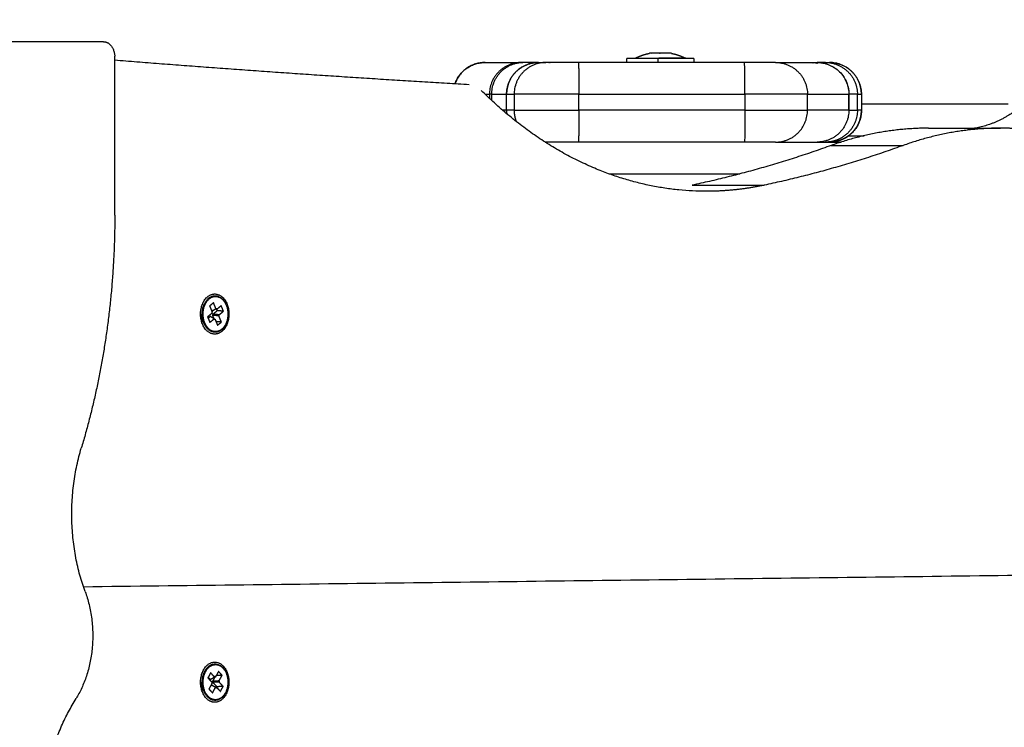
# Model space of a CAD drawing. Units: millimetres. Extents: x -1180.5 to -1169.5, y 2813.4 to 2828.6.
# Drawn here: x -1173.1 to -1172.8, y 2817.4 to 2817.7 of the extents above; entities that cross this region are included whole.
import ezdxf

# ---------------------------------------------------------------- set-up
doc = ezdxf.new("R2010")
doc.units = ezdxf.units.MM
doc.layers.add('DIASTASEIS', color=253, linetype='Continuous', lineweight=5)
doc.layers.add('Layer 1', color=8, linetype='Continuous')
doc.styles.get("Standard").update_dxf_attribs({"font": 'ARIALN.TTF'})
doc.dimstyles.new('STANDARD_ACAD', dxfattribs={"dimtxt": 0.18, "dimasz": 0.18, "dimexe": 0.18, "dimexo": 0.0625, "dimgap": 0.09, "dimtad": 0, "dimtih": 1, "dimtoh": 1, "dimdec": 4, "dimzin": 0, "dimdsep": 46, "dimtxsty": 'Standard', "dimcen": 0.09, "dimadec": 0, "dimazin": 0, "dimtfac": 1, "dimtdec": 4, "dimtofl": 0, "dimtmove": 0, "dimatfit": 3, "dimfxl": 1, "dimtolj": 1, "dimtzin": 0, "dimarcsym": 0})

# ---------------------------------------------------------------- blocks, each defined once
blk = doc.blocks.new('_Oblique')
at = {"color": 0, "linetype": 'ByBlock', "lineweight": -2}
blk.add_line((-0.5, -0.5), (0.5, 0.5), dxfattribs=at)
blk = doc.blocks.new('*D6')
at = {"layer": 'Defpoints', "color": 0}
for p in [(-1173.06741, 2821.2995), (-1172.43041, 2814.13496), (-1169.73756, 2814.13496)]:
    blk.add_point(p, dxfattribs=at)
at = {"layer": 'DIASTASEIS', "color": 0, "lineweight": -2}
for p, q in [((-1173.00491, 2821.2995), (-1169.55756, 2821.2995)), ((-1169.73756, 2821.2995), (-1169.73756, 2817.89913)), ((-1169.73756, 2814.13496), (-1169.73756, 2817.53533)), ((-1172.36791, 2814.13496), (-1169.55756, 2814.13496))]:
    blk.add_line(p, q, dxfattribs=at)
at = {"layer": 'DIASTASEIS', "color": 0, "linetype": 'ByBlock', "lineweight": -2, "xscale": 0.18, "yscale": 0.18, "zscale": 0.18}
for p, rotation in [((-1169.73756, 2821.2995), 90), ((-1169.73756, 2814.13496), 270)]:
    blk.add_blockref('_Oblique', p, dxfattribs=dict(at, rotation=rotation))
at = {"layer": 'DIASTASEIS', "color": 0, "insert": (-1169.73756, 2817.71723), "char_height": 0.18, "attachment_point": 5}
blk.add_mtext('\\A1;\\A1;7.20', dxfattribs=at)
blk = doc.blocks.new('*D8')
at = {"layer": 'Defpoints', "color": 0}
for p in [(-1173.08541, 2819.2995), (-1172.61536, 2815.63496), (-1171.35388, 2815.63496)]:
    blk.add_point(p, dxfattribs=at)
at = {"layer": 'DIASTASEIS', "color": 0, "lineweight": -2}
for p, q in [((-1173.02291, 2819.2995), (-1171.17388, 2819.2995)), ((-1171.35388, 2819.2995), (-1171.35388, 2817.64913)), ((-1171.35388, 2815.63496), (-1171.35388, 2817.28533)), ((-1172.55286, 2815.63496), (-1171.17388, 2815.63496))]:
    blk.add_line(p, q, dxfattribs=at)
at = {"layer": 'DIASTASEIS', "color": 0, "linetype": 'ByBlock', "lineweight": -2, "xscale": 0.18, "yscale": 0.18, "zscale": 0.18}
for p, rotation in [((-1171.35388, 2819.2995), 90), ((-1171.35388, 2815.63496), 270)]:
    blk.add_blockref('_Oblique', p, dxfattribs=dict(at, rotation=rotation))
at = {"layer": 'DIASTASEIS', "color": 0, "insert": (-1171.35388, 2817.46723), "char_height": 0.18, "attachment_point": 5}
blk.add_mtext('\\A1;\\A1;3.70', dxfattribs=at)
blk = doc.blocks.new('s220b')
for points, degree in [([(-1173.04331, 2817.65949), (-1173.08574, 2817.65949), (-1173.12816, 2817.65949)], 2), ([(-1172.87147, 2817.65584), (-1172.8715, 2817.65583), (-1172.87152, 2817.65583), (-1172.87153, 2817.65584)], 3), ([(-1172.87132, 2817.65584), (-1172.8713, 2817.65583), (-1172.87128, 2817.65583), (-1172.87125, 2817.65584)], 3), ([(-1172.86863, 2817.65583), (-1172.86865, 2817.65583), (-1172.86867, 2817.65583), (-1172.8687, 2817.65584)], 3), ([(-1172.86856, 2817.65584), (-1172.86859, 2817.65583), (-1172.86861, 2817.65583), (-1172.86863, 2817.65583)], 3), ([(-1172.86827, 2817.65584), (-1172.86822, 2817.65583), (-1172.86818, 2817.65583), (-1172.86813, 2817.65584)], 3), ([(-1172.86551, 2817.65584), (-1172.86553, 2817.65583), (-1172.86555, 2817.65583), (-1172.86558, 2817.65584)], 3), ([(-1172.86536, 2817.65584), (-1172.86533, 2817.65583), (-1172.86531, 2817.65583), (-1172.8653, 2817.65584)], 3), ([(-1173.03979, 2817.60499), (-1173.03979, 2817.62999), (-1173.03979, 2817.65499)], 2), ([(-1172.92361, 2817.65296), (-1172.92359, 2817.65296), (-1172.92357, 2817.65296), (-1172.92354, 2817.65296)], 3), ([(-1172.91554, 2817.65296), (-1172.91383, 2817.65296), (-1172.91212, 2817.65296)], 2), ([(-1172.90673, 2817.65296), (-1172.90915, 2817.65296), (-1172.91158, 2817.65296)], 2), ([(-1172.90441, 2817.65296), (-1172.90439, 2817.65296), (-1172.90437, 2817.65296), (-1172.90434, 2817.65296)], 3), ([(-1172.84202, 2817.65296), (-1172.8681, 2817.65296), (-1172.89418, 2817.65296)], 2), ([(-1172.87891, 2817.65296), (-1172.87891, 2817.65361), (-1172.87891, 2817.65426)], 2), ([(-1172.8691, 2817.65427), (-1172.8691, 2817.65427), (-1172.8691, 2817.65426)], 2), ([(-1172.8691, 2817.65426), (-1172.8691, 2817.65427), (-1172.8691, 2817.65427)], 2), ([(-1172.86863, 2817.65426), (-1172.86863, 2817.65427), (-1172.86863, 2817.65427)], 2), ([(-1172.85791, 2817.65426), (-1172.85791, 2817.65361), (-1172.85791, 2817.65296)], 2), ([(-1172.81528, 2817.65296), (-1172.81523, 2817.65296), (-1172.81518, 2817.65296), (-1172.81514, 2817.65296)], 3), ([(-1172.92344, 2817.64296), (-1172.92278, 2817.64296), (-1172.92212, 2817.64296)], 2), ([(-1172.91671, 2817.63796), (-1172.91671, 2817.64046), (-1172.91671, 2817.64296)], 2), ([(-1172.91671, 2817.64296), (-1172.91553, 2817.64296), (-1172.91435, 2817.64296)], 2), ([(-1172.82221, 2817.64296), (-1172.81571, 2817.64296), (-1172.80921, 2817.64296)], 2), ([(-1172.80921, 2817.63996), (-1172.8092, 2817.63996), (-1172.80919, 2817.63996)], 2), ([(-1172.80919, 2817.64296), (-1172.80919, 2817.64046), (-1172.80919, 2817.63796)], 2), ([(-1172.80919, 2817.63796), (-1172.80919, 2817.64046), (-1172.80919, 2817.64296)], 2), ([(-1172.80653, 2817.64296), (-1172.8059, 2817.64296), (-1172.80526, 2817.64296)], 2), ([(-1172.80526, 2817.64296), (-1172.80526, 2817.64046), (-1172.80526, 2817.63796)], 2), ([(-1172.80526, 2817.64296), (-1172.80526, 2817.64046), (-1172.80526, 2817.63796)], 2), ([(-1172.80526, 2817.63996), (-1172.78222, 2817.63996), (-1172.75918, 2817.63996)], 2), ([(-1172.91673, 2817.63796), (-1172.91736, 2817.63796), (-1172.91799, 2817.63796)], 2), ([(-1172.91435, 2817.63796), (-1172.91553, 2817.63796), (-1172.91671, 2817.63796)], 2), ([(-1172.80921, 2817.63796), (-1172.81571, 2817.63796), (-1172.82221, 2817.63796)], 2), ([(-1172.80526, 2817.63796), (-1172.8059, 2817.63796), (-1172.80653, 2817.63796)], 2), ([(-1172.78417, 2817.63233), (-1172.77286, 2817.63233), (-1172.76155, 2817.63233)], 2), ([(-1172.90462, 2817.62796), (-1172.90449, 2817.62796), (-1172.90436, 2817.62796)], 2), ([(-1172.90434, 2817.62796), (-1172.90437, 2817.62796), (-1172.90439, 2817.62796), (-1172.90441, 2817.62796)], 3), ([(-1172.84202, 2817.62796), (-1172.8681, 2817.62796), (-1172.89418, 2817.62796)], 2), ([(-1172.83221, 2817.62796), (-1172.82192, 2817.62796), (-1172.81164, 2817.62796)], 2), ([(-1173.00877, 2817.57749), (-1173.00938, 2817.577), (-1173.00999, 2817.5765)], 2), ([(-1173.00999, 2817.5765), (-1173.0096, 2817.57552), (-1173.0092, 2817.57455)], 2), ([(-1173.00798, 2817.57555), (-1173.00866, 2817.57522), (-1173.00934, 2817.5749)], 2), ([(-1173.00869, 2817.57521), (-1173.00898, 2817.57497), (-1173.00928, 2817.57473)], 2), ([(-1173.00896, 2817.57392), (-1173.00827, 2817.57448), (-1173.00758, 2817.57504)], 2), ([(-1173.00798, 2817.57555), (-1173.00837, 2817.57652), (-1173.00877, 2817.57749)], 2), ([(-1173.00782, 2817.57567), (-1173.0079, 2817.57561), (-1173.00798, 2817.57555)], 2), ([(-1173.00758, 2817.57504), (-1173.00771, 2817.57535), (-1173.00783, 2817.57566)], 2), ([(-1173.00773, 2817.57545), (-1173.00778, 2817.57556), (-1173.00782, 2817.57567)], 2), ([(-1173.00636, 2817.57658), (-1173.00704, 2817.57602), (-1173.00773, 2817.57545)], 2), ([(-1173.00565, 2817.57484), (-1173.00662, 2817.57494), (-1173.00758, 2817.57504)], 2), ([(-1173.00565, 2817.57484), (-1173.006, 2817.57571), (-1173.00636, 2817.57658)], 2), ([(-1173.00927, 2817.57421), (-1173.00995, 2817.57364), (-1173.01064, 2817.57308)], 2), ([(-1173.01064, 2817.57308), (-1173.01029, 2817.57222), (-1173.00994, 2817.57135)], 2), ([(-1173.01048, 2817.57268), (-1173.01016, 2817.57294), (-1173.00983, 2817.5732)], 2), ([(-1173.00994, 2817.57135), (-1173.00925, 2817.57191), (-1173.00856, 2817.57247)], 2), ([(-1173.00856, 2817.57247), (-1173.0092, 2817.57284), (-1173.00983, 2817.5732)], 2), ([(-1173.00963, 2817.57309), (-1173.00961, 2817.5731), (-1173.00959, 2817.57311)], 2), ([(-1173.00959, 2817.57311), (-1173.00958, 2817.57308), (-1173.00957, 2817.57305)], 2), ([(-1173.0092, 2817.57455), (-1173.00928, 2817.57448), (-1173.00935, 2817.57442)], 2), ([(-1173.00935, 2817.57442), (-1173.00931, 2817.57431), (-1173.00927, 2817.57421)], 2), ([(-1173.00902, 2817.57358), (-1173.00895, 2817.57364), (-1173.00887, 2817.5737)], 2), ([(-1173.00709, 2817.57338), (-1173.00806, 2817.57348), (-1173.00902, 2817.57358)], 2), ([(-1173.00858, 2817.57248), (-1173.0088, 2817.57303), (-1173.00902, 2817.57358)], 2), ([(-1173.00703, 2817.57372), (-1173.00799, 2817.57382), (-1173.00896, 2817.57392)], 2), ([(-1173.00887, 2817.5737), (-1173.00892, 2817.57381), (-1173.00896, 2817.57392)], 2), ([(-1173.00694, 2817.5735), (-1173.00791, 2817.5736), (-1173.00887, 2817.5737)], 2), ([(-1173.00856, 2817.57247), (-1173.00852, 2817.57236), (-1173.00847, 2817.57226)], 2), ([(-1173.00847, 2817.57226), (-1173.00839, 2817.57232), (-1173.00832, 2817.57238)], 2), ([(-1173.00832, 2817.57238), (-1173.00792, 2817.57141), (-1173.00752, 2817.57043)], 2), ([(-1173.00709, 2817.57338), (-1173.00702, 2817.57344), (-1173.00694, 2817.5735)], 2), ([(-1173.0063, 2817.57143), (-1173.0067, 2817.5724), (-1173.00709, 2817.57338)], 2), ([(-1173.00703, 2817.57372), (-1173.00634, 2817.57428), (-1173.00565, 2817.57484)], 2), ([(-1173.00694, 2817.5735), (-1173.00698, 2817.57361), (-1173.00703, 2817.57372)], 2), ([(-1173.00425, 2817.57396), (-1173.00409, 2817.57396), (-1173.00393, 2817.57396)], 2), ([(-1173.0063, 2817.57143), (-1173.00715, 2817.57152), (-1173.008, 2817.5716)], 2), ([(-1173.00752, 2817.57043), (-1173.00691, 2817.57093), (-1173.0063, 2817.57143)], 2), ([(-1173.04964, 2817.48834), (-1172.67047, 2817.49301), (-1172.2913, 2817.49768)], 2), ([(-1173.00968, 2817.46128), (-1173.01011, 2817.46049), (-1173.01054, 2817.4597)], 2), ([(-1173.00842, 2817.45991), (-1173.00905, 2817.4606), (-1173.00968, 2817.46128)], 2), ([(-1173.0072, 2817.46174), (-1173.00768, 2817.46085), (-1173.00817, 2817.45996)], 2), ([(-1173.00608, 2817.46052), (-1173.00664, 2817.46113), (-1173.0072, 2817.46174)], 2), ([(-1173.01054, 2817.4597), (-1173.00991, 2817.45901), (-1173.00928, 2817.45833)], 2), ([(-1173.00976, 2817.45916), (-1173.0101, 2817.45952), (-1173.01043, 2817.45989)], 2), ([(-1173.00925, 2817.45797), (-1173.00973, 2817.45708), (-1173.01022, 2817.45619)], 2), ([(-1173.00842, 2817.45991), (-1173.00909, 2817.45953), (-1173.00976, 2817.45916)], 2), ([(-1173.00951, 2817.4592), (-1173.00954, 2817.45923), (-1173.00957, 2817.45927)], 2), ([(-1173.00813, 2817.45675), (-1173.00883, 2817.45711), (-1173.00952, 2817.45746)], 2), ([(-1173.00944, 2817.45934), (-1173.00948, 2817.45927), (-1173.00951, 2817.4592)], 2), ([(-1173.00943, 2817.45742), (-1173.0094, 2817.45748), (-1173.00936, 2817.45755)], 2), ([(-1173.00928, 2817.45833), (-1173.00933, 2817.45823), (-1173.00939, 2817.45813)], 2), ([(-1173.00939, 2817.45813), (-1173.00932, 2817.45805), (-1173.00925, 2817.45797)], 2), ([(-1173.00936, 2817.45755), (-1173.00921, 2817.45739), (-1173.00907, 2817.45723)], 2), ([(-1173.00899, 2817.45864), (-1173.00861, 2817.45933), (-1173.00823, 2817.46003)], 2), ([(-1173.00705, 2817.45873), (-1173.00802, 2817.45869), (-1173.00899, 2817.45864)], 2), ([(-1173.00885, 2817.45848), (-1173.00892, 2817.45856), (-1173.00899, 2817.45864)], 2), ([(-1173.00896, 2817.45829), (-1173.00891, 2817.45839), (-1173.00885, 2817.45848)], 2), ([(-1173.00701, 2817.45838), (-1173.00799, 2817.45834), (-1173.00896, 2817.45829)], 2), ([(-1173.0077, 2817.45691), (-1173.00833, 2817.4576), (-1173.00896, 2817.45829)], 2), ([(-1173.00691, 2817.45858), (-1173.00788, 2817.45853), (-1173.00885, 2817.45848)], 2), ([(-1173.00831, 2817.46011), (-1173.00836, 2817.46001), (-1173.00842, 2817.45991)], 2), ([(-1173.00817, 2817.45996), (-1173.00824, 2817.46003), (-1173.00831, 2817.46011)], 2), ([(-1173.00608, 2817.46052), (-1173.00699, 2817.46047), (-1173.00791, 2817.46043)], 2), ([(-1173.00705, 2817.45873), (-1173.00656, 2817.45963), (-1173.00608, 2817.46052)], 2), ([(-1173.00691, 2817.45858), (-1173.00698, 2817.45866), (-1173.00705, 2817.45873)], 2), ([(-1173.00701, 2817.45838), (-1173.00696, 2817.45848), (-1173.00691, 2817.45858)], 2), ([(-1173.00575, 2817.45701), (-1173.00638, 2817.4577), (-1173.00701, 2817.45838)], 2), ([(-1173.00419, 2817.45835), (-1173.00406, 2817.45835), (-1173.00393, 2817.45835)], 2), ([(-1173.01022, 2817.45619), (-1173.00966, 2817.45558), (-1173.0091, 2817.45497)], 2), ([(-1173.0091, 2817.45497), (-1173.00861, 2817.45586), (-1173.00813, 2817.45675)], 2), ([(-1173.00813, 2817.45675), (-1173.00806, 2817.45668), (-1173.00799, 2817.4566)], 2), ([(-1173.00799, 2817.4566), (-1173.00793, 2817.4567), (-1173.00788, 2817.4568)], 2), ([(-1173.00788, 2817.4568), (-1173.00725, 2817.45611), (-1173.00662, 2817.45543)], 2), ([(-1173.00781, 2817.45672), (-1173.00775, 2817.45682), (-1173.0077, 2817.45691)], 2), ([(-1173.00575, 2817.45701), (-1173.00673, 2817.45696), (-1173.0077, 2817.45691)], 2), ([(-1173.00662, 2817.45543), (-1173.00619, 2817.45622), (-1173.00575, 2817.45701)], 2)]:
    blk.add_open_spline(points, degree=degree)
for points, weights in [([(-1173.04331, 2817.65949), (-1173.04011, 2817.65949), (-1173.03979, 2817.65499)], [1, 0.741317103438, 1]), ([(-1172.87153, 2817.65584), (-1172.87186, 2817.65584), (-1172.87186, 2817.65584)], [1, 0.975726903589, 1]), ([(-1172.87147, 2817.65584), (-1172.8715, 2817.65584), (-1172.87153, 2817.65584)], [0.98020612046, 0.976197878595, 0.972571674013]), ([(-1172.8687, 2817.65584), (-1172.87059, 2817.65584), (-1172.87147, 2817.65584)], [1, 0.875549249149, 1]), ([(-1172.8687, 2817.65584), (-1172.86863, 2817.65584), (-1172.86856, 2817.65584)], [0.972253823334, 0.975879463547, 0.97988635586]), ([(-1172.86558, 2817.65584), (-1172.86666, 2817.65584), (-1172.86856, 2817.65584)], [1, 0.875549249149, 1]), ([(-1172.86558, 2817.65584), (-1172.86554, 2817.65584), (-1172.86551, 2817.65584)], [0.972253823334, 0.975879562347, 0.97988657424]), ([(-1172.86497, 2817.65584), (-1172.86497, 2817.65584), (-1172.86551, 2817.65584)], [1, 0.96009778037, 1]), ([(-1172.92846, 2817.64599), (-1172.98415, 2817.64919), (-1173.03979, 2817.65364)], [1, 0.999949716918, 0.999962476313]), ([(-1172.93293, 2817.64625), (-1172.9306, 2817.65292), (-1172.92354, 2817.65296)], [0.898809243556, 0.774356888546, 1]), ([(-1172.92361, 2817.65296), (-1172.93063, 2817.65288), (-1172.93293, 2817.64625)], [1, 0.776296814721, 0.899317437761]), ([(-1172.92349, 2817.65296), (-1172.92355, 2817.65296), (-1172.92361, 2817.65296)], [1, 0.999981994652, 1]), ([(-1172.92349, 2817.65296), (-1172.92324, 2817.65296), (-1172.91554, 2817.65296)], [0.988650359525, 0.781307076848, 1]), ([(-1172.91212, 2817.65296), (-1172.92212, 2817.65296), (-1172.92212, 2817.64296)], [1, 0.707106781187, 1]), ([(-1172.90673, 2817.65296), (-1172.91673, 2817.65296), (-1172.91673, 2817.64296)], [1, 0.707106781187, 1]), ([(-1172.91671, 2817.64296), (-1172.91671, 2817.65296), (-1172.90671, 2817.65296)], [1, 0.707106781187, 1]), ([(-1172.91158, 2817.65296), (-1172.91205, 2817.65296), (-1172.91212, 2817.65296)], [1, 0.996702756027, 1]), ([(-1172.90671, 2817.65296), (-1172.90673, 2817.65296), (-1172.90673, 2817.65296)], [1, 0.99989734522, 1]), ([(-1172.90671, 2817.65296), (-1172.90668, 2817.65296), (-1172.90656, 2817.65296)], [0.999372631506, 0.99896153989, 1]), ([(-1172.90656, 2817.65296), (-1172.90547, 2817.65296), (-1172.90436, 2817.65296)], [1, 0.9999962608, 0.999994763102]), ([(-1172.90436, 2817.65296), (-1172.90438, 2817.65296), (-1172.90441, 2817.65296)], [1, 0.999995864111, 1]), ([(-1172.90434, 2817.65296), (-1172.90435, 2817.65296), (-1172.90436, 2817.65296)], [1, 0.999880044817, 1]), ([(-1172.90406, 2817.65296), (-1172.90428, 2817.65296), (-1172.90434, 2817.65296)], [1, 0.995794619692, 1]), ([(-1172.9034, 2817.65296), (-1172.90381, 2817.65296), (-1172.90404, 2817.65296)], [1, 0.995470962006, 1]), ([(-1172.90309, 2817.65296), (-1172.90324, 2817.65296), (-1172.90337, 2817.65296)], [1, 0.999540873351, 1]), ([(-1172.90234, 2817.65296), (-1172.90274, 2817.65296), (-1172.90306, 2817.65296)], [1, 0.997882237739, 1]), ([(-1172.90191, 2817.65296), (-1172.90211, 2817.65296), (-1172.9023, 2817.65296)], [1, 0.999516333705, 1]), ([(-1172.89418, 2817.65296), (-1172.89881, 2817.65296), (-1172.90187, 2817.65296)], [1, 0.907451298996, 1]), ([(-1172.86907, 2817.65426), (-1172.87891, 2817.65426), (-1172.87891, 2817.65426)], [1, 0.728911360864, 1]), ([(-1172.87641, 2817.65427), (-1172.87641, 2817.65427), (-1172.86892, 2817.65427)], [1, 0.728911360864, 1]), ([(-1172.83465, 2817.65296), (-1172.83757, 2817.65296), (-1172.84202, 2817.65296)], [1, 0.91340993825, 1]), ([(-1172.83221, 2817.65296), (-1172.83231, 2817.65296), (-1172.83465, 2817.65296)], [1, 0.941462986397, 1]), ([(-1172.83221, 2817.65296), (-1172.8269, 2817.65296), (-1172.82153, 2817.65296)], [0.999998956246, 0.999996270229, 1]), ([(-1172.83221, 2817.65296), (-1172.82221, 2817.65296), (-1172.82221, 2817.64296)], [1, 0.707106781185, 1]), ([(-1172.82153, 2817.65296), (-1172.81935, 2817.65296), (-1172.8192, 2817.65296)], [1, 0.981644249851, 0.997535132317]), ([(-1172.82153, 2817.65296), (-1172.82095, 2817.65296), (-1172.82037, 2817.65288)], [1, 0.974530481569, 0.95349053902]), ([(-1172.82041, 2817.65296), (-1172.81974, 2817.65296), (-1172.81908, 2817.65272)], [1, 0.956340486801, 0.925697001084]), ([(-1172.8192, 2817.65296), (-1172.80921, 2817.65296), (-1172.80921, 2817.64296)], [1, 0.707106781187, 1]), ([(-1172.81653, 2817.65296), (-1172.81663, 2817.65296), (-1172.81919, 2817.65296)], [1, 0.921666265921, 0.970286725586]), ([(-1172.81653, 2817.65296), (-1172.81542, 2817.65296), (-1172.81528, 2817.65296)], [0.955350327492, 0.953016864314, 1]), ([(-1172.81653, 2817.65296), (-1172.80653, 2817.65296), (-1172.80653, 2817.64296)], [1, 0.707106781187, 1]), ([(-1172.80526, 2817.64296), (-1172.80526, 2817.65296), (-1172.81526, 2817.65296)], [1, 0.707106781187, 1]), ([(-1172.81526, 2817.65296), (-1172.8152, 2817.65296), (-1172.81514, 2817.65296)], [0.999999993074, 0.999981998115, 1]), ([(-1172.81514, 2817.65296), (-1172.80526, 2817.65284), (-1172.80526, 2817.64296)], [1, 0.711337301314, 1]), ([(-1172.85399, 2817.61251), (-1172.89288, 2817.61251), (-1172.92468, 2817.64418)], [1, 0.953318336953, 1]), ([(-1172.91671, 2817.64296), (-1172.91673, 2817.64296), (-1172.91673, 2817.64296)], [1, 0.99989734522, 1]), ([(-1172.80526, 2817.64296), (-1172.80526, 2817.64296), (-1172.80526, 2817.64296)], [1, 0.999911979295, 1]), ([(-1172.91673, 2817.63796), (-1172.91673, 2817.6374), (-1172.91667, 2817.63684)], [1, 0.977177197874, 0.957911188896]), ([(-1172.91671, 2817.63796), (-1172.91673, 2817.63796), (-1172.91673, 2817.63796)], [1, 0.99989734522, 1]), ([(-1172.91664, 2817.63682), (-1172.91671, 2817.63739), (-1172.91671, 2817.63796)], [0.95732219355, 0.976827837886, 1]), ([(-1172.91435, 2817.63796), (-1172.91435, 2817.63614), (-1172.91371, 2817.63443)], [1, 0.930046911035, 0.893741579222]), ([(-1172.83221, 2817.62796), (-1172.82221, 2817.62796), (-1172.82221, 2817.63796)], [1, 0.707106781185, 1]), ([(-1172.80921, 2817.63796), (-1172.80921, 2817.62796), (-1172.8192, 2817.62796)], [1, 0.707106781187, 1]), ([(-1172.80653, 2817.63796), (-1172.80653, 2817.62796), (-1172.81653, 2817.62796)], [1, 0.707106781187, 1]), ([(-1172.81526, 2817.62796), (-1172.80526, 2817.62797), (-1172.80526, 2817.63796)], [0.999855013136, 0.70717929257, 1]), ([(-1172.80526, 2817.63796), (-1172.80526, 2817.63075), (-1172.8121, 2817.62847)], [1, 0.771481362596, 0.904774402826]), ([(-1172.80921, 2817.63796), (-1172.80919, 2817.63796), (-1172.80919, 2817.63796)], [1, 0.999911979295, 1]), ([(-1172.75783, 2817.63714), (-1172.76455, 2817.63265), (-1172.77197, 2817.63201)], [1, 0.979130771346, 0.994217863158]), ([(-1172.78417, 2817.63233), (-1172.79969, 2817.63233), (-1172.81473, 2817.62691)], [1, 0.992210116293, 1]), ([(-1172.76155, 2817.63233), (-1172.77707, 2817.63233), (-1172.7921, 2817.62691)], [1, 0.992210116293, 1]), ([(-1172.75404, 2817.63201), (-1172.75779, 2817.63233), (-1172.76155, 2817.63233)], [1, 0.999537940771, 1]), ([(-1172.90463, 2817.62797), (-1172.90452, 2817.62796), (-1172.90441, 2817.62796)], [0.991332688646, 0.995599776903, 1]), ([(-1172.90434, 2817.62796), (-1172.90435, 2817.62796), (-1172.90436, 2817.62796)], [1, 0.999880044817, 1]), ([(-1172.90105, 2817.62796), (-1172.90409, 2817.62796), (-1172.90434, 2817.62796)], [1, 0.925701162901, 1]), ([(-1172.89603, 2817.62796), (-1172.89889, 2817.62796), (-1172.90105, 2817.62796)], [1, 0.960216317625, 1]), ([(-1172.8956, 2817.62796), (-1172.89582, 2817.62796), (-1172.89603, 2817.62796)], [1, 0.999769823124, 1]), ([(-1172.89559, 2817.62796), (-1172.89559, 2817.62796), (-1172.8956, 2817.62796)], [1, 0.999999639189, 1]), ([(-1172.89542, 2817.62796), (-1172.8955, 2817.62796), (-1172.89559, 2817.62796)], [1, 0.999964911264, 1]), ([(-1172.89418, 2817.62796), (-1172.8948, 2817.62796), (-1172.89542, 2817.62796)], [1, 0.998081305181, 1]), ([(-1172.83942, 2817.62796), (-1172.8407, 2817.62796), (-1172.84202, 2817.62796)], [1, 0.991316995292, 1]), ([(-1172.83735, 2817.62796), (-1172.83834, 2817.62796), (-1172.83942, 2817.62796)], [1, 0.993675251611, 1]), ([(-1172.83665, 2817.62796), (-1172.83699, 2817.62796), (-1172.83735, 2817.62796)], [1, 0.999147993359, 1]), ([(-1172.83512, 2817.62796), (-1172.83582, 2817.62796), (-1172.83665, 2817.62796)], [1, 0.995101492877, 1]), ([(-1172.83221, 2817.62796), (-1172.83232, 2817.62796), (-1172.83512, 2817.62796)], [1, 0.929273032581, 1]), ([(-1172.81514, 2817.62796), (-1172.8152, 2817.62796), (-1172.81526, 2817.62796)], [1, 0.999981998115, 0.999999993074]), ([(-1172.81455, 2817.62799), (-1172.81484, 2817.62797), (-1172.81514, 2817.62796)], [0.976948227425, 0.987973015523, 1]), ([(-1172.81394, 2817.62805), (-1172.81424, 2817.62801), (-1172.81455, 2817.62799)], [0.955901524512, 0.965921904643, 0.976944032146]), ([(-1172.81333, 2817.62815), (-1172.81364, 2817.62809), (-1172.81394, 2817.62805)], [0.936859106419, 0.945875990797, 0.955894276179]), ([(-1172.81272, 2817.62829), (-1172.81302, 2817.62821), (-1172.81333, 2817.62815)], [0.919820981172, 0.927834671829, 0.936849405431]), ([(-1172.8121, 2817.62847), (-1172.81241, 2817.62837), (-1172.81272, 2817.62829)], [0.904787241404, 0.911798012167, 0.919809440846]), ([(-1172.81473, 2817.62691), (-1172.83636, 2817.6191), (-1172.85843, 2817.61443)], [1, 0.998721706719, 1]), ([(-1172.7921, 2817.62691), (-1172.81373, 2817.6191), (-1172.83581, 2817.61443)], [1, 0.998721706719, 1]), ([(-1172.83581, 2817.61443), (-1172.84485, 2817.61251), (-1172.85399, 2817.61251)], [1, 0.997238647114, 1]), ([(-1173.03979, 2817.60499), (-1173.03979, 2817.5669), (-1173.05032, 2817.53184)], [1, 0.979905162087, 1]), ([(-1173.01031, 2817.57892), (-1173.00937, 2817.57968), (-1173.00829, 2817.57968)], [1, 0.966027748727, 1]), ([(-1173.01284, 2817.57396), (-1173.01284, 2817.57214), (-1173.01178, 2817.57109)], [1, 0.822347202862, 0.860203091509]), ([(-1173.00791, 2817.5736), (-1173.0079, 2817.57371), (-1173.0079, 2817.57381)], [0.961120331799, 0.971325319036, 0.982498463993]), ([(-1173.00692, 2817.56858), (-1173.00758, 2817.56825), (-1173.00829, 2817.56825)], [0.98476679523, 0.977557196431, 1]), ([(-1173.0491, 2817.48681), (-1173.0572, 2817.50891), (-1173.05032, 2817.53184)], [1, 0.904748080721, 1]), ([(-1173.0491, 2817.48681), (-1173.04243, 2817.46862), (-1173.05196, 2817.4532)], [1, 0.826329089726, 1]), ([(-1173.01149, 2817.46184), (-1173.01028, 2817.46407), (-1173.00829, 2817.46407)], [1, 0.897303858913, 1]), ([(-1173.01284, 2817.45835), (-1173.01284, 2817.45653), (-1173.01178, 2817.45548)], [1, 0.822347202863, 0.860203091509]), ([(-1173.05462, 2817.36838), (-1173.07723, 2817.41229), (-1173.05196, 2817.4532)], [1, 0.781505497475, 1])]:
    blk.add_rational_spline(points, weights, degree=2)
for points, weights, degree, knots in [([(-1172.87641, 2817.65427), (-1172.87594, 2817.65451), (-1172.87546, 2817.65473), (-1172.87496, 2817.65492), (-1172.87395, 2817.65532), (-1172.87291, 2817.65563), (-1172.87186, 2817.65584)], [0.854184424113, 0.858312196666, 0.863032896781, 0.86834652446, 0.879500074292, 0.8932660599, 0.909644481284], 3, [47.341321, 47.341321, 47.341321, 47.341321, 48.97441, 48.97441, 48.97441, 52.148255, 52.148255, 52.148255, 52.148255]), ([(-1172.86497, 2817.65584), (-1172.86392, 2817.65563), (-1172.86288, 2817.65532), (-1172.86187, 2817.65492), (-1172.86137, 2817.65473), (-1172.86089, 2817.65451), (-1172.86041, 2817.65427)], [0.90964448128, 0.893266059896, 0.879500074288, 0.868346524456, 0.863032896777, 0.858312196662, 0.854184424109], 3, [3.036771, 3.036771, 3.036771, 3.036771, 6.210617, 6.210617, 6.210617, 7.843706, 7.843706, 7.843706, 7.843706]), ([(-1172.85791, 2817.65426), (-1172.85791, 2817.65426), (-1172.86123, 2817.65426), (-1172.86454, 2817.65426), (-1172.86907, 2817.65426)], [1, 0.917771236068, 1, 0.917771236068, 1], 2, [15.835384, 15.835384, 15.835384, 24.411053, 24.411053, 32.986723, 32.986723, 32.986723]), ([(-1172.86041, 2817.65427), (-1172.86041, 2817.65427), (-1172.86294, 2817.65427), (-1172.86546, 2817.65427), (-1172.86892, 2817.65427)], [1, 0.917771236068, 1, 0.917771236068, 1], 2, [12.065054, 12.065054, 12.065054, 18.598898, 18.598898, 25.132741, 25.132741, 25.132741]), ([(-1172.80526, 2817.63796), (-1172.80526, 2817.63607), (-1172.80595, 2817.63431), (-1172.8067, 2817.63239), (-1172.80814, 2817.63093), (-1172.80839, 2817.6307), (-1172.80864, 2817.63046), (-1172.80891, 2817.63025), (-1172.80917, 2817.63003), (-1172.80944, 2817.62983), (-1172.80972, 2817.62963), (-1172.81001, 2817.62946), (-1172.8103, 2817.62928), (-1172.81059, 2817.62912), (-1172.81089, 2817.62897), (-1172.81119, 2817.62883), (-1172.81149, 2817.6287), (-1172.8118, 2817.62859), (-1172.8121, 2817.62847), (-1172.81241, 2817.62838), (-1172.81272, 2817.62829), (-1172.81302, 2817.62822), (-1172.81333, 2817.62815), (-1172.81364, 2817.6281), (-1172.81394, 2817.62805), (-1172.81424, 2817.62802), (-1172.81455, 2817.62799), (-1172.81484, 2817.62798), (-1172.81514, 2817.62796)], [0.999111566772, 0.927010006484, 0.89095922634, 0.854908446196, 0.854908446196, 0.854908446196, 0.854908446196, 0.854908446196, 0.854908446196, 0.854908446196, 0.854908446196, 0.854908446196, 0.854908446196, 0.854908446196, 0.854908446196, 0.854908446196, 0.854908446196, 0.854908446196, 0.854908446196, 0.854908446196, 0.854908446196, 0.854908446196, 0.854908446196, 0.854908446196, 0.854908446196, 0.854908446196, 0.854908446196, 0.854908446196, 0.854908446196], 2, [0, 0, 0, 3.765151, 3.765151, 7.843616, 7.843616, 8.843616, 8.843616, 9.843616, 9.843616, 10.843616, 10.843616, 11.843616, 11.843616, 12.843616, 12.843616, 13.843616, 13.843616, 14.843616, 14.843616, 15.843616, 15.843616, 16.843616, 16.843616, 17.843616, 17.843616, 18.843616, 18.843616, 19.843616, 19.843616, 19.843616]), ([(-1173.01284, 2817.57396), (-1173.01284, 2817.58026), (-1173.00839, 2817.58026), (-1173.00393, 2817.58026), (-1173.00393, 2817.57396)], [1, 0.707106781187, 1, 0.707106781187, 1], 2, [-19.792034, -19.792034, -19.792034, -9.896017, -9.896017, 0, 0, 0]), ([(-1173.00829, 2817.56825), (-1173.01139, 2817.56825), (-1173.01219, 2817.57249), (-1173.013, 2817.57673), (-1173.01031, 2817.57892)], [1, 0.793233372141, 1, 0.793233372141, 1], 2, [20.217089, 20.217089, 20.217089, 27.441205, 27.441205, 34.665322, 34.665322, 34.665322]), ([(-1173.00393, 2817.57396), (-1173.00393, 2817.56766), (-1173.00839, 2817.56766), (-1173.01284, 2817.56766), (-1173.01284, 2817.57396)], [1, 0.707106781187, 1, 0.707106781187, 1], 2, [-19.792034, -19.792034, -19.792034, -9.896017, -9.896017, 0, 0, 0]), ([(-1173.01284, 2817.45835), (-1173.01284, 2817.46465), (-1173.00839, 2817.46465), (-1173.00393, 2817.46465), (-1173.00393, 2817.45835)], [1, 0.707106781187, 1, 0.707106781187, 1], 2, [-19.792034, -19.792034, -19.792034, -9.896017, -9.896017, 0, 0, 0]), ([(-1173.00829, 2817.45264), (-1173.0108, 2817.45264), (-1173.01192, 2817.45583), (-1173.01303, 2817.45902), (-1173.01149, 2817.46184)], [1, 0.848944460618, 1, 0.848944460618, 1], 2, [22.377254, 22.377254, 22.377254, 28.521288, 28.521288, 34.665322, 34.665322, 34.665322]), ([(-1173.00393, 2817.45835), (-1173.00393, 2817.45205), (-1173.00839, 2817.45205), (-1173.01284, 2817.45205), (-1173.01284, 2817.45835)], [1, 0.707106781187, 1, 0.707106781187, 1], 2, [-19.792034, -19.792034, -19.792034, -9.896017, -9.896017, 0, 0, 0])]:
    blk.add_rational_spline(points, weights, degree=degree, knots=knots)
for points, knots in [([(-1172.90406, 2817.65296), (-1172.90406, 2817.65296), (-1172.90406, 2817.65296), (-1172.90405, 2817.65296), (-1172.90405, 2817.65296), (-1172.90405, 2817.65296), (-1172.90404, 2817.65296)], [3.9461307, 3.9461307, 3.9461307, 3.9461307, 4, 4, 4, 4.0519962, 4.0519962, 4.0519962, 4.0519962]), ([(-1172.9034, 2817.65296), (-1172.90339, 2817.65296), (-1172.90339, 2817.65296), (-1172.90338, 2817.65296), (-1172.90338, 2817.65296), (-1172.90337, 2817.65296), (-1172.90337, 2817.65296)], [6.95097689, 6.95097689, 6.95097689, 6.95097689, 7, 7, 7, 7.0504423, 7.0504423, 7.0504423, 7.0504423]), ([(-1172.90309, 2817.65296), (-1172.90308, 2817.65296), (-1172.90308, 2817.65296), (-1172.90307, 2817.65296), (-1172.90307, 2817.65296), (-1172.90306, 2817.65296), (-1172.90306, 2817.65296)], [7.9495577, 7.9495577, 7.9495577, 7.9495577, 8, 8, 8, 8.04701617, 8.04701617, 8.04701617, 8.04701617]), ([(-1172.90234, 2817.65296), (-1172.90234, 2817.65296), (-1172.90233, 2817.65296), (-1172.90232, 2817.65296), (-1172.90232, 2817.65296), (-1172.90231, 2817.65296), (-1172.9023, 2817.65296)], [9.95364347, 9.95364347, 9.95364347, 9.95364347, 10, 10, 10, 10.04824174, 10.04824174, 10.04824174, 10.04824174]), ([(-1172.90191, 2817.65296), (-1172.9019, 2817.65296), (-1172.9019, 2817.65296), (-1172.90189, 2817.65296), (-1172.90188, 2817.65296), (-1172.90188, 2817.65296), (-1172.90187, 2817.65296)], [10.95175826, 10.95175826, 10.95175826, 10.95175826, 11, 11, 11, 11.04570154, 11.04570154, 11.04570154, 11.04570154]), ([(-1172.81919, 2817.65296), (-1172.81919, 2817.65296), (-1172.81918, 2817.65296), (-1172.81917, 2817.65296), (-1172.81916, 2817.65296), (-1172.81914, 2817.65296), (-1172.81913, 2817.65296), (-1172.81909, 2817.65296), (-1172.81907, 2817.65296), (-1172.81899, 2817.65296), (-1172.81894, 2817.65296), (-1172.8188, 2817.65295), (-1172.8187, 2817.65295), (-1172.81839, 2817.65293), (-1172.81819, 2817.65291), (-1172.81778, 2817.65286), (-1172.81758, 2817.65283), (-1172.81674, 2817.65268), (-1172.81611, 2817.6525), (-1172.81424, 2817.65176), (-1172.81309, 2817.651), (-1172.81212, 2817.65003), (-1172.81116, 2817.64907), (-1172.8104, 2817.64791), (-1172.80943, 2817.64547), (-1172.80919, 2817.64422), (-1172.80919, 2817.64296)], [0, 0, 0, 0, 0.014, 0.014, 0.032666, 0.032666, 0.069999, 0.069999, 0.144665, 0.144665, 0.293997, 0.293997, 0.592684, 0.592684, 1.203928, 1.203928, 1.828322, 1.828322, 3.774353, 3.774353, 7.885682, 7.885682, 7.885682, 11.99678, 11.99678, 15.790473, 15.790473, 15.790473, 15.790473]), ([(-1173.00829, 2817.57968), (-1173.00821, 2817.57968), (-1173.00813, 2817.57968), (-1173.00796, 2817.57966), (-1173.00786, 2817.57965), (-1173.00767, 2817.57962), (-1173.00758, 2817.5796), (-1173.00739, 2817.57954), (-1173.0073, 2817.57951), (-1173.0072, 2817.57948), (-1173.00693, 2817.57937), (-1173.00666, 2817.57923), (-1173.00625, 2817.57894), (-1173.0061, 2817.57881), (-1173.00588, 2817.57859), (-1173.00579, 2817.57851), (-1173.00551, 2817.57819), (-1173.00533, 2817.57795), (-1173.00511, 2817.57758), (-1173.00505, 2817.57747), (-1173.00489, 2817.57718), (-1173.0048, 2817.57699), (-1173.00472, 2817.57679), (-1173.0046, 2817.57649), (-1173.0045, 2817.57618), (-1173.00433, 2817.5755), (-1173.00427, 2817.57515), (-1173.00419, 2817.57441), (-1173.00418, 2817.57403), (-1173.00421, 2817.57326), (-1173.00425, 2817.57287), (-1173.00432, 2817.57249), (-1173.0044, 2817.57212), (-1173.00449, 2817.57175), (-1173.00474, 2817.57106), (-1173.00489, 2817.57074), (-1173.00522, 2817.57015), (-1173.0054, 2817.56988), (-1173.00572, 2817.5695), (-1173.00584, 2817.56937), (-1173.00604, 2817.56917), (-1173.00613, 2817.5691), (-1173.00621, 2817.56903)], [0, 0, 0, 0, 0.321489, 0.321489, 0.713415, 0.713415, 1.107199, 1.107199, 1.501828, 1.501828, 1.501828, 2.683008, 2.683008, 3.40313, 3.40313, 3.835171, 3.835171, 4.896689, 4.896689, 5.291636, 5.291636, 5.975398, 5.975398, 5.975398, 7.011178, 7.011178, 8.109928, 8.109928, 9.255966, 9.255966, 10.428605, 10.428605, 10.428605, 11.60174, 11.60174, 12.749849, 12.749849, 13.852066, 13.852066, 14.480879, 14.480879, 14.892645, 14.892645, 14.892645, 14.892645]), ([(-1173.00621, 2817.56903), (-1173.00628, 2817.56897), (-1173.00636, 2817.56892), (-1173.0065, 2817.56881), (-1173.00658, 2817.56876), (-1173.00685, 2817.5686), (-1173.00704, 2817.56851), (-1173.00742, 2817.56837), (-1173.0076, 2817.56832), (-1173.00784, 2817.56828), (-1173.0079, 2817.56827), (-1173.00807, 2817.56825), (-1173.00818, 2817.56825), (-1173.00829, 2817.56825)], [0, 0, 0, 0, 0.3401, 0.3401, 0.688385, 0.688385, 1.533033, 1.533033, 2.292871, 2.292871, 2.534807, 2.534807, 2.988016, 2.988016, 2.988016, 2.988016]), ([(-1173.00829, 2817.46407), (-1173.00818, 2817.46407), (-1173.00807, 2817.46407), (-1173.00787, 2817.46404), (-1173.00778, 2817.46403), (-1173.00741, 2817.46395), (-1173.00714, 2817.46386), (-1173.00679, 2817.46368), (-1173.00671, 2817.46364), (-1173.00655, 2817.46354), (-1173.00647, 2817.46348), (-1173.00617, 2817.46327), (-1173.00596, 2817.46308), (-1173.00576, 2817.46286), (-1173.00556, 2817.46265), (-1173.00538, 2817.46241), (-1173.00504, 2817.46187), (-1173.00489, 2817.46157), (-1173.00461, 2817.46093), (-1173.0045, 2817.46058), (-1173.00432, 2817.45985), (-1173.00426, 2817.45947), (-1173.00422, 2817.45908), (-1173.00418, 2817.4587), (-1173.00418, 2817.45831), (-1173.00422, 2817.45754), (-1173.00427, 2817.45716), (-1173.00441, 2817.45644), (-1173.00451, 2817.4561), (-1173.00474, 2817.45546), (-1173.00487, 2817.45517), (-1173.00502, 2817.45489)], [0, 0, 0, 0, 0.443092, 0.443092, 0.83227, 0.83227, 1.97525, 1.97525, 2.344838, 2.344838, 2.707767, 2.707767, 3.751008, 3.751008, 3.751008, 4.790084, 4.790084, 5.891289, 5.891289, 7.038728, 7.038728, 8.211597, 8.211597, 8.211597, 9.384056, 9.384056, 10.530314, 10.530314, 11.629651, 11.629651, 12.666328, 12.666328, 12.666328, 12.666328]), ([(-1173.00502, 2817.45489), (-1173.00533, 2817.45432), (-1173.00572, 2817.45384), (-1173.00632, 2817.45333), (-1173.00647, 2817.45322), (-1173.00673, 2817.45306), (-1173.00682, 2817.45301), (-1173.00702, 2817.45291), (-1173.00713, 2817.45287), (-1173.00741, 2817.45277), (-1173.00758, 2817.45272), (-1173.00775, 2817.45269), (-1173.00785, 2817.45267), (-1173.00794, 2817.45266), (-1173.00812, 2817.45264), (-1173.0082, 2817.45264), (-1173.00829, 2817.45264)], [0, 0, 0, 0, 2.152658, 2.152658, 2.897238, 2.897238, 3.307173, 3.307173, 3.770096, 3.770096, 4.488652, 4.488652, 4.488652, 4.883483, 4.883483, 5.22638, 5.22638, 5.22638, 5.22638])]:
    blk.add_open_spline(points, degree=3, knots=knots)
at = {"layer": 'Layer 1'}
for points, weights in [([(-1172.92354, 2817.65296), (-1172.92352, 2817.65296), (-1172.92349, 2817.65296)], [1, 0.999995864111, 1]), ([(-1172.92139, 2817.64296), (-1172.92139, 2817.65296), (-1172.91158, 2817.65296)], [1, 0.707106781187, 1]), ([(-1172.90441, 2817.65296), (-1172.91435, 2817.6529), (-1172.91435, 2817.64296)], [1, 0.709137543191, 1]), ([(-1172.89418, 2817.65296), (-1172.894, 2817.65296), (-1172.894, 2817.64296)], [1, 0.707106781187, 1]), ([(-1172.84184, 2817.64296), (-1172.84184, 2817.65296), (-1172.84202, 2817.65296)], [1, 0.707106781185, 1]), ([(-1172.92139, 2817.64296), (-1172.92202, 2817.64296), (-1172.92212, 2817.64296)], [1, 0.996702756027, 1]), ([(-1172.894, 2817.64296), (-1172.91374, 2817.64296), (-1172.91435, 2817.64296)], [1, 0.711573948261, 1]), ([(-1172.82221, 2817.64296), (-1172.82272, 2817.64296), (-1172.84184, 2817.64296)], [1, 0.722721502597, 1]), ([(-1172.80653, 2817.64296), (-1172.80667, 2817.64296), (-1172.80919, 2817.64296)], [1, 0.946022958973, 0.952325126216]), ([(-1172.91435, 2817.63796), (-1172.91374, 2817.63796), (-1172.894, 2817.63796)], [1, 0.711573948261, 1]), ([(-1172.894, 2817.63796), (-1172.894, 2817.62796), (-1172.89418, 2817.62796)], [1, 0.707106781187, 1]), ([(-1172.84184, 2817.63796), (-1172.84184, 2817.62796), (-1172.84202, 2817.62796)], [1, 0.707106781185, 1]), ([(-1172.84184, 2817.63796), (-1172.82272, 2817.63796), (-1172.82221, 2817.63796)], [1, 0.722721502597, 1]), ([(-1172.80919, 2817.63796), (-1172.80667, 2817.63796), (-1172.80653, 2817.63796)], [0.952325126216, 0.946022958973, 1]), ([(-1172.90441, 2817.62796), (-1172.90438, 2817.62796), (-1172.90436, 2817.62796)], [1, 0.999995864111, 1]), ([(-1173.01009, 2817.57874), (-1173.01017, 2817.57892), (-1173.01031, 2817.57892)], [1, 0.707106781187, 1]), ([(-1173.0062, 2817.56918), (-1173.00615, 2817.56908), (-1173.00621, 2817.56903)], [1, 0.850507163303, 1]), ([(-1173.01124, 2817.46172), (-1173.01135, 2817.46184), (-1173.01149, 2817.46184)], [1, 0.707106781187, 1]), ([(-1173.00506, 2817.45499), (-1173.005, 2817.45493), (-1173.00502, 2817.45489)], [1, 0.900261768547, 1])]:
    blk.add_rational_spline(points, weights, degree=2, dxfattribs=at)
for points in [[(-1172.86907, 2817.65296), (-1172.86907, 2817.65361), (-1172.86907, 2817.65426)], [(-1172.92212, 2817.64296), (-1172.92212, 2817.64233), (-1172.92212, 2817.64169)], [(-1172.92139, 2817.64101), (-1172.92139, 2817.64199), (-1172.92139, 2817.64296)], [(-1172.92139, 2817.64296), (-1172.91906, 2817.64296), (-1172.91673, 2817.64296)], [(-1172.91435, 2817.64296), (-1172.91435, 2817.64046), (-1172.91435, 2817.63796)], [(-1172.894, 2817.63796), (-1172.894, 2817.64046), (-1172.894, 2817.64296)], [(-1172.894, 2817.64296), (-1172.86792, 2817.64296), (-1172.84184, 2817.64296)], [(-1172.84184, 2817.64296), (-1172.84184, 2817.64046), (-1172.84184, 2817.63796)], [(-1172.82221, 2817.63796), (-1172.82221, 2817.64046), (-1172.82221, 2817.64296)], [(-1172.80921, 2817.64296), (-1172.80921, 2817.64046), (-1172.80921, 2817.63796)], [(-1172.80653, 2817.63796), (-1172.80653, 2817.64046), (-1172.80653, 2817.64296)], [(-1172.80526, 2817.64296), (-1172.80526, 2817.64046), (-1172.80526, 2817.63796)], [(-1172.84184, 2817.63796), (-1172.86792, 2817.63796), (-1172.894, 2817.63796)], [(-1172.80926, 2817.62996), (-1172.80686, 2817.62996), (-1172.80445, 2817.62996)], [(-1172.81473, 2817.62691), (-1172.80342, 2817.62691), (-1172.7921, 2817.62691)], [(-1172.88451, 2817.61796), (-1172.864, 2817.61796), (-1172.8435, 2817.61796)], [(-1172.85843, 2817.61443), (-1172.84712, 2817.61443), (-1172.83581, 2817.61443)]]:
    blk.add_open_spline(points, degree=2, dxfattribs=at)
for points in [[(-1173.0062, 2817.56918), (-1173.00958, 2817.56643), (-1173.01153, 2817.57121), (-1173.01347, 2817.57599), (-1173.01009, 2817.57874)], [(-1173.01009, 2817.57874), (-1173.00671, 2817.5815), (-1173.00477, 2817.57672), (-1173.00282, 2817.57194), (-1173.0062, 2817.56918)], [(-1173.01124, 2817.46172), (-1173.00886, 2817.46609), (-1173.00577, 2817.46273), (-1173.00268, 2817.45936), (-1173.00506, 2817.45499)], [(-1173.00506, 2817.45499), (-1173.00744, 2817.45062), (-1173.01053, 2817.45398), (-1173.01362, 2817.45735), (-1173.01124, 2817.46172)]]:
    blk.add_rational_spline(points, [1, 0.707106781187, 1, 0.707106781187, 1], degree=2, knots=[0, 0, 0, 8.66633, 8.66633, 17.332661, 17.332661, 17.332661], dxfattribs=at)
blk = doc.blocks.new('s220b ola')
blk.add_blockref('s220b', (0, 0))

msp = doc.modelspace()

# ---------------------------------------------------------------- block references
msp.add_blockref('s220b ola', (0, 0))

# ---------------------------------------------------------------- dimensions: what is measured, and where the dimension line sits
at = {"layer": 'DIASTASEIS'}
for base, p1, p2, picture, middle in [((-1169.73756, 2814.13496), (-1173.06741, 2821.2995), (-1172.43041, 2814.13496), '*D6', (-1169.73756, 2817.71723)), ((-1171.35388, 2815.63496), (-1173.08541, 2819.2995), (-1172.61536, 2815.63496), '*D8', (-1171.35388, 2817.46723))]:
    dim = msp.add_linear_dim(base=base, p1=p1, p2=p2, angle=90, text='\\A1;<>0', dimstyle='STANDARD_ACAD', override={"dimdec": 1, "dimtxsty": 'Standard', "dimblk": 'Oblique', "dimtdec": 1, "dimtmove": 2, "dimldrblk": 'Oblique'}, dxfattribs=at)
    dim.commit()
    dim.dimension.update_dxf_attribs({"geometry": picture, "text_midpoint": middle})

doc.saveas('drawing.dxf')
